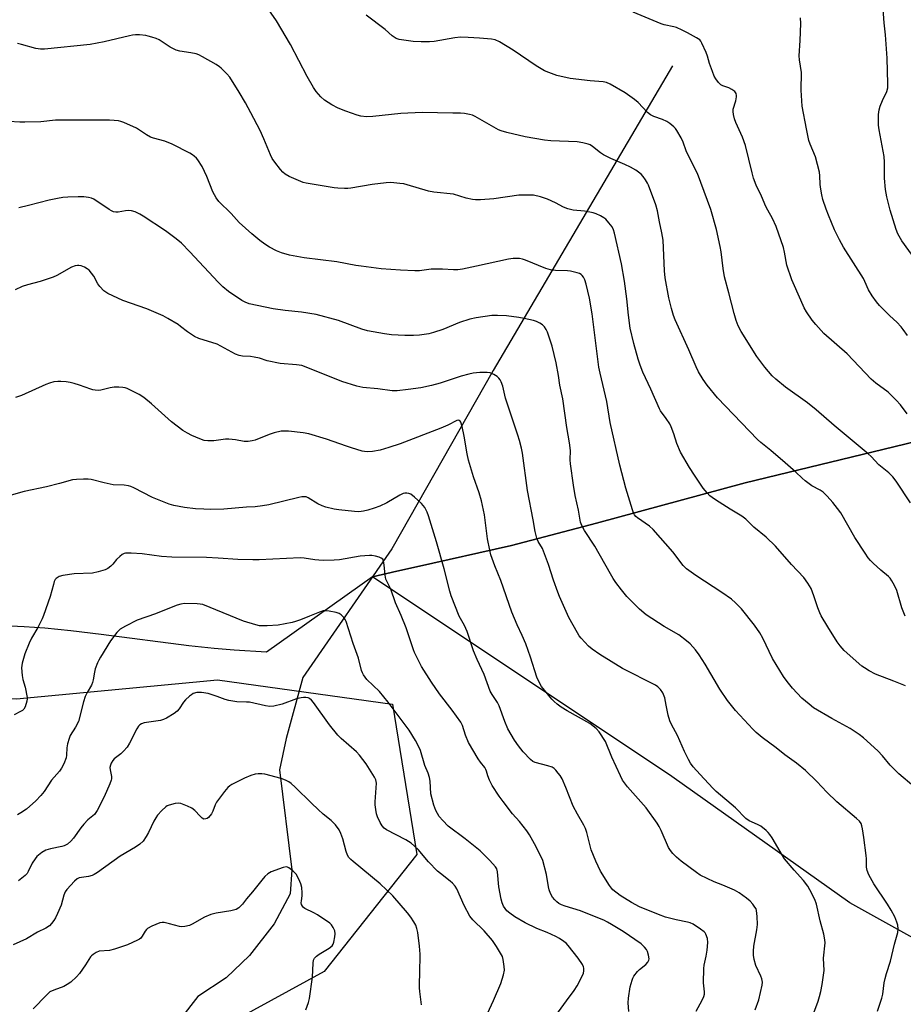
# Model space of a CAD drawing. Units: inches. Extents: x 1201772 to 1207772, y 569456 to 573457.
# Drawn here: x 1202550 to 1202877, y 572071 to 572435 of the extents above; entities that cross this region are included whole.
import ezdxf

# ---------------------------------------------------------------- set-up
doc = ezdxf.new("R2010")
doc.units = ezdxf.units.IN
doc.header["$MEASUREMENT"] = 0
for name, color, linetype in [('HYDRO-Single Line Stream', 4, 'Continuous'), ('NTRL-Farm Land', 3, 'Continuous'), ('NTRL-Pasture Land', 2, 'Continuous'), ('NTRL-Trees', 3, 'Continuous'), ('Undefined', 1, 'Continuous')]:
    doc.layers.add(name, color=color, linetype=linetype)

msp = doc.modelspace()

# ---------------------------------------------------------------- linework, layer by layer
at = {"layer": 'HYDRO-Single Line Stream'}
msp.add_lwpolyline([(1202791.3, 572418.28), (1202724.95, 572305.64), (1202687.43, 572239.65), (1202654.57, 572192.02), (1202648.35, 572169.39), (1202646, 572157.82), (1202650.47, 572120.81), (1202649.83, 572111.94), (1202644.02, 572100.9), (1202634.88, 572089.1), (1202626.18, 572080.89), (1202615.75, 572073.96), (1202609.36, 572065.71)], dxfattribs=at)
at = {"layer": 'NTRL-Farm Land'}
msp.add_polyline3d([(1202881.23, 572279.3, 0), (1202818.21, 572264.07, 0), (1202763.13, 572249.12, 0), (1202731.79, 572240.79, 0), (1202696.63, 572232.95, 0), (1202689.29, 572231.31, 0), (1202680.29, 572229.3, 0), (1202641.19, 572201.38, 0), (1202629.18, 572202.06, 0), (1202621.72, 572202.73, 0), (1202612.44, 572203.76, 0), (1202579.94, 572207.88, 0), (1202568.72, 572209.22, 0), (1202559.12, 572210.2, 0), (1202551.46, 572210.78, 0), (1202534.51, 572211.67, 0)], dxfattribs=at)
at = {"layer": 'NTRL-Pasture Land'}
msp.add_lwpolyline([(1203009.13, 572026.8), (1202919.89, 572073.56), (1202856.92, 572108.69), (1202791.05, 572155.42), (1202680.29, 572229.3), (1202689.29, 572231.31), (1202696.63, 572232.95), (1202731.79, 572240.79), (1202763.13, 572249.12), (1202818.21, 572264.07), (1202881.23, 572279.3), (1202944.4, 572296.94), (1202983.3, 572343.3), (1203146.2, 572277.35), (1203255.09, 572239.53), (1203259.45, 572217.67), (1203304.17, 572224.84), (1203306.87, 572206.73), (1203332.68, 572209.35), (1203326.03, 572187.37), (1203328.19, 572145.63), (1203334.2, 572105.27), (1203338.53, 572077.48), (1203342.36, 572054.64)], dxfattribs=at)
at = {"layer": 'NTRL-Trees'}
msp.add_lwpolyline([(1202623.07, 572191.17), (1202687.73, 572182.12), (1202696.78, 572126.51), (1202662.51, 572083.18), (1202598.49, 572048.26), (1202547.41, 571998.47), (1202491.8, 571927.99), (1202468.72, 571896.22), (1202438.77, 571807.07), (1202407.09, 571796.07), (1202370.88, 571813.53), (1202337.9, 571836.17), (1202328.85, 571863.97), (1202362.47, 571997.83), (1202401.27, 572093.53), (1202434.9, 572147.85), (1202458.21, 572176.64), (1202481.05, 572187.85), (1202548.7, 572184.06)], close=True, dxfattribs=at)
at = {"layer": 'Undefined'}
for points, elevation in [([(1202877.29, 572214.72), (1202876.11, 572217.73), (1202874.29, 572224.16), (1202873.45, 572226.02), (1202872.46, 572227.81), (1202871.76, 572228.73), (1202871.17, 572229.35), (1202868.35, 572231.73), (1202865.56, 572234.25), (1202864.53, 572235.26), (1202863.68, 572236.29), (1202862.52, 572237.96), (1202858.78, 572243.74), (1202853.54, 572252.88), (1202852.34, 572254.56), (1202850.56, 572256.77), (1202848.49, 572259.1), (1202847.07, 572260.51), (1202845.93, 572261.27), (1202842.84, 572262.89), (1202840.32, 572264.8), (1202839.22, 572265.72), (1202836.85, 572268), (1202832.96, 572271.48), (1202827.68, 572275.99), (1202823.99, 572278.93), (1202822.72, 572280.04), (1202807.97, 572295.44), (1202804.17, 572300.18), (1202802.63, 572302.29), (1202800.93, 572305.1), (1202800.06, 572306.89), (1202797.34, 572313.28), (1202792.33, 572324.28), (1202791.71, 572325.94), (1202790.9, 572328.47), (1202789.98, 572332.51), (1202788.61, 572339.86), (1202788.39, 572342.48), (1202787.8, 572353.83), (1202787.38, 572356.48), (1202786.47, 572360.57), (1202785.79, 572364.65), (1202785.15, 572366.81), (1202782.46, 572374.17), (1202782.09, 572374.94), (1202781.32, 572376.16), (1202780.48, 572377.34), (1202779.74, 572378.19), (1202777.79, 572379.7), (1202775.75, 572380.84), (1202773.63, 572381.85), (1202768.53, 572383.96), (1202765.78, 572385.33), (1202764.61, 572386.12), (1202761.71, 572388.44), (1202760.81, 572389.01), (1202760.06, 572389.35), (1202758.07, 572389.84), (1202756.05, 572390.16), (1202746.32, 572390.56), (1202743.99, 572390.74), (1202736.76, 572392.06), (1202729.97, 572393.64), (1202727.96, 572394.2), (1202726.89, 572394.64), (1202718.36, 572399.52), (1202717.34, 572399.99), (1202716.26, 572400.28), (1202714.32, 572400.62), (1202712.92, 572400.77), (1202710.09, 572400.77), (1202698.7, 572401.07), (1202690.76, 572400.64), (1202680.42, 572399.58), (1202678.07, 572399.48), (1202676.04, 572399.67), (1202674.61, 572400), (1202670.43, 572401.46), (1202667.7, 572402.65), (1202665.29, 572403.81), (1202662.57, 572405.56), (1202661.28, 572406.77), (1202659.52, 572408.79), (1202658.55, 572410.28), (1202656.12, 572414.35), (1202650, 572426.23), (1202644.88, 572434.88), (1202640.03, 572441.86)], 414), ([(1202882.29, 572345.09), (1202876.14, 572353.56), (1202874.66, 572356.15), (1202873.99, 572357.8), (1202871.75, 572364.92), (1202870.55, 572369.77), (1202870.06, 572372.58), (1202869.72, 572376.75), (1202869.66, 572378.24), (1202869.71, 572382.66), (1202869.58, 572384.7), (1202867.76, 572394.6), (1202867.5, 572396.37), (1202867.49, 572400.25), (1202867.68, 572402), (1202868.1, 572403.34), (1202868.91, 572405.45), (1202870.55, 572408.79), (1202870.87, 572410.14), (1202870.91, 572411.61), (1202870.64, 572421.17), (1202870.04, 572429.74), (1202869.59, 572434.15), (1202868.95, 572442.47)], 422), ([(1202878.03, 572289.56), (1202875.57, 572292.84), (1202874.06, 572294.56), (1202872.08, 572296.58), (1202871.02, 572297.54), (1202866.46, 572300.93), (1202864.76, 572302.37), (1202855.89, 572311.71), (1202847.26, 572319.26), (1202844.25, 572322.6), (1202842.95, 572324.22), (1202840.85, 572327.33), (1202839.99, 572328.81), (1202838.7, 572331.61), (1202835.45, 572339.14), (1202833.52, 572344.52), (1202832.72, 572349.36), (1202832.34, 572351.07), (1202829.61, 572358.89), (1202828.27, 572361.87), (1202826.49, 572364.95), (1202825.82, 572366.28), (1202824.18, 572370.04), (1202822.28, 572374.1), (1202821.26, 572376.68), (1202820.71, 572378.67), (1202818.29, 572388.79), (1202817.15, 572391.95), (1202814.67, 572397.31), (1202814.23, 572398.67), (1202813.83, 572400.32), (1202813.69, 572401.42), (1202813.77, 572402.26), (1202814.7, 572405.39), (1202815, 572406.81), (1202815.01, 572407.36), (1202814.81, 572408.11), (1202814.36, 572408.75), (1202813.19, 572409.56), (1202812.13, 572410.1), (1202809.95, 572410.92), (1202809.2, 572411.32), (1202808.36, 572412.1), (1202807.29, 572413.51), (1202806.69, 572414.52), (1202806.03, 572416.14), (1202804.96, 572419.18), (1202804.2, 572421.86), (1202803.72, 572423.22), (1202802.16, 572426.71), (1202801.71, 572427.44), (1202801.34, 572427.85), (1202800.17, 572428.66), (1202796.87, 572430.52), (1202794.84, 572431.54), (1202792.82, 572432.43), (1202791.73, 572432.77), (1202788.22, 572433.51), (1202787.08, 572433.83), (1202776.69, 572438.1)], 418), ([(1202879.28, 572256.59), (1202874.01, 572264.58), (1202872.8, 572266.21), (1202871.26, 572267.76), (1202867.64, 572270.71), (1202864.78, 572273.8), (1202863.71, 572274.8), (1202851.08, 572285.26), (1202844.47, 572291.05), (1202841.18, 572293.63), (1202833.11, 572299.37), (1202829.47, 572302.38), (1202828.21, 572303.64), (1202825.44, 572306.79), (1202822.46, 572310.79), (1202816.69, 572320.01), (1202815.62, 572322.13), (1202814.79, 572324.04), (1202814.06, 572326.61), (1202812.16, 572334.3), (1202810.57, 572340.23), (1202810.06, 572343.3), (1202809.29, 572349.47), (1202808.97, 572351.42), (1202807.55, 572357.72), (1202805.51, 572365.17), (1202800.57, 572378.48), (1202797.29, 572384.69), (1202796.38, 572386.85), (1202795.18, 572390.07), (1202794.44, 572391.63), (1202792.92, 572394.4), (1202792.41, 572395.08), (1202791.81, 572395.67), (1202790.29, 572396.96), (1202789.14, 572397.74), (1202787.65, 572398.38), (1202784.39, 572399.5), (1202783.13, 572400.14), (1202782.03, 572401.07), (1202778.56, 572404.73), (1202777.19, 572405.87), (1202773.81, 572408.32), (1202768.21, 572411.55), (1202766.92, 572412.07), (1202765.6, 572412.38), (1202760.85, 572412.68), (1202753.46, 572413.6), (1202748.52, 572414.74), (1202745.53, 572415.78), (1202743.95, 572416.49), (1202740.89, 572418.29), (1202732.37, 572424.05), (1202727.3, 572427.18), (1202725.75, 572427.91), (1202724.31, 572428.17), (1202719.87, 572428.55), (1202715.73, 572428.81), (1202712.85, 572428.88), (1202710.83, 572428.67), (1202703.17, 572427.34), (1202701.48, 572427.22), (1202698.36, 572427.17), (1202695.35, 572427.34), (1202691.88, 572427.79), (1202690.17, 572428.08), (1202689.1, 572428.46), (1202687.65, 572429.36), (1202685.06, 572431.75), (1202677.98, 572437.01)], 416), ([(1202878.24, 572318.53), (1202876.64, 572320.78), (1202875.85, 572321.76), (1202874.25, 572323.43), (1202871.61, 572325.86), (1202867.87, 572329.68), (1202866.72, 572331.02), (1202865.15, 572333.16), (1202863.83, 572335.42), (1202862.47, 572338.47), (1202861.88, 572339.61), (1202854.58, 572351.16), (1202852.99, 572353.93), (1202851.22, 572357.56), (1202848.95, 572363.08), (1202848.11, 572365.28), (1202846.93, 572368.88), (1202846.51, 572370.55), (1202846, 572373.37), (1202845.9, 572374.51), (1202845.82, 572377.61), (1202845.6, 572379), (1202844.12, 572384.58), (1202842.19, 572389.3), (1202841.73, 572390.72), (1202840.81, 572394.93), (1202839.27, 572403.39), (1202838.87, 572409.23), (1202838.94, 572415.88), (1202838.25, 572420.56), (1202838.11, 572421.94), (1202838.47, 572427.68), (1202838.73, 572433.97), (1202838.59, 572435.99)], 420), ([(1202877.42, 572188.92), (1202873.1, 572190.69), (1202866.33, 572193.28), (1202864.03, 572194.47), (1202862.3, 572195.52), (1202861.36, 572196.19), (1202854.81, 572201.95), (1202853.25, 572203.68), (1202852.15, 572205.25), (1202848.72, 572210.75), (1202846.29, 572214.87), (1202845.78, 572215.93), (1202845.02, 572217.82), (1202843.6, 572222.2), (1202842.53, 572224.95), (1202841.39, 572226.91), (1202839.91, 572228.98), (1202835.28, 572233.77), (1202829.35, 572240.57), (1202825.89, 572243.87), (1202821.33, 572247.64), (1202818.38, 572250.56), (1202816.91, 572251.66), (1202812.6, 572254.27), (1202807.18, 572257.78), (1202805.95, 572258.62), (1202805.15, 572259.27), (1202804.16, 572260.32), (1202802.69, 572262.1), (1202799.44, 572266.88), (1202797.6, 572269.75), (1202794.3, 572275.37), (1202792.89, 572278.62), (1202791.82, 572282.15), (1202790.8, 572284.78), (1202790.25, 572285.8), (1202788.99, 572287.78), (1202786.88, 572290.7), (1202786.45, 572291.43), (1202783.31, 572298.62), (1202780.32, 572304.99), (1202779.29, 572307.59), (1202778.61, 572309.73), (1202776.97, 572315.62), (1202775.69, 572321.2), (1202775.02, 572326.1), (1202774.43, 572332.06), (1202773.58, 572338.59), (1202772.44, 572345.06), (1202769.82, 572356.36), (1202769.46, 572357.68), (1202768.98, 572358.67), (1202767.78, 572360.27), (1202766.64, 572361.54), (1202765.95, 572362.06), (1202764.66, 572362.77), (1202763.04, 572363.53), (1202761.93, 572363.92), (1202758.74, 572364.56), (1202754.51, 572364.86), (1202752.59, 572365.35), (1202751.03, 572365.97), (1202748.03, 572367.61), (1202745.07, 572369.02), (1202742.53, 572369.81), (1202739.94, 572370.41), (1202737.92, 572370.48), (1202734.44, 572370.4), (1202725.26, 572369.1), (1202720.22, 572368.74), (1202718.45, 572368.69), (1202717.29, 572368.84), (1202714.99, 572369.38), (1202710.28, 572370.81), (1202703.06, 572371.6), (1202701.11, 572371.89), (1202693.15, 572374.31), (1202691.89, 572374.59), (1202690.4, 572374.78), (1202687.12, 572375.07), (1202685.36, 572375.05), (1202680.22, 572374.41), (1202672.33, 572373.04), (1202671.17, 572372.92), (1202670.04, 572372.92), (1202667.48, 572373.01), (1202666.12, 572373.17), (1202655.84, 572374.93), (1202654.69, 572375.17), (1202653.85, 572375.45), (1202649.49, 572377.39), (1202648, 572378.26), (1202647.17, 572378.95), (1202646.28, 572379.88), (1202644.24, 572382.61), (1202643.27, 572384.05), (1202642.61, 572385.31), (1202640.21, 572391.29), (1202638.75, 572394.38), (1202635.36, 572400.91), (1202633.35, 572404.61), (1202631.04, 572408.56), (1202627.53, 572414.04), (1202626.42, 572415.38), (1202624.41, 572417.42), (1202623.74, 572417.96), (1202622.51, 572418.74), (1202617.45, 572421.67), (1202616.15, 572422.32), (1202615.07, 572422.67), (1202613.1, 572423.14), (1202609.14, 572423.77), (1202607.78, 572424.14), (1202605.48, 572425.24), (1202601.38, 572427.89), (1202600.34, 572428.36), (1202598.72, 572428.9), (1202597.36, 572429.3), (1202596.5, 572429.46), (1202594.15, 572429.7), (1202592.68, 572429.76), (1202591.6, 572429.67), (1202590.46, 572429.45), (1202581.05, 572427.21), (1202575.93, 572426.19), (1202559, 572424.44), (1202557.56, 572424.42), (1202555.83, 572424.68), (1202550.5, 572426.18), (1202549.08, 572426.5)], 412), ([(1202880.57, 572151.62), (1202874.94, 572156.35), (1202871.75, 572159.58), (1202868.94, 572163), (1202867.2, 572164.93), (1202861.91, 572169.72), (1202860.3, 572170.94), (1202856.98, 572173.19), (1202850.27, 572176.81), (1202843.47, 572180.84), (1202841.81, 572182.08), (1202839.11, 572184.41), (1202835.72, 572188), (1202833.73, 572190.5), (1202832.35, 572192.36), (1202828.33, 572199.07), (1202824.72, 572206.57), (1202823.61, 572208.57), (1202821.62, 572211.38), (1202816.86, 572217.41), (1202814.63, 572219.67), (1202813.08, 572220.95), (1202809.56, 572223.42), (1202799.89, 572229.75), (1202796.5, 572232.19), (1202795.27, 572233.48), (1202791.45, 572238.53), (1202784.08, 572246.81), (1202782.75, 572247.99), (1202778.34, 572251.02), (1202777.69, 572251.61), (1202777.22, 572252.23), (1202776.84, 572252.98), (1202776.45, 572254.09), (1202774.04, 572262.03), (1202771.82, 572270.6), (1202768.19, 572286.36), (1202766.99, 572294.12), (1202764.54, 572304.57), (1202764.1, 572306.84), (1202761.52, 572326.51), (1202760.6, 572332.31), (1202759.34, 572337.46), (1202758.86, 572339.16), (1202758.38, 572340.13), (1202757.92, 572340.71), (1202757.55, 572341.04), (1202756.84, 572341.42), (1202756.05, 572341.7), (1202753.6, 572342.33), (1202752.42, 572342.43), (1202747.99, 572342.55), (1202746.15, 572342.8), (1202744.5, 572343.36), (1202736.91, 572346.45), (1202735.8, 572346.82), (1202734.67, 572346.98), (1202732.35, 572346.98), (1202730.69, 572346.79), (1202718.86, 572344.21), (1202713.63, 572343.12), (1202711.93, 572342.85), (1202710.27, 572342.76), (1202706.23, 572343.1), (1202703.74, 572343.12), (1202702.05, 572343.01), (1202697.74, 572342.5), (1202695.99, 572342.46), (1202690.67, 572342.7), (1202683.49, 572343.21), (1202676.18, 572344.15), (1202674.13, 572344.45), (1202667.1, 572345.72), (1202655.08, 572347.28), (1202649.69, 572348.29), (1202646.72, 572349.15), (1202644.85, 572349.86), (1202642.19, 572351.23), (1202640.52, 572352.31), (1202638.71, 572353.71), (1202635.77, 572356.17), (1202631.07, 572360.35), (1202628.05, 572363.65), (1202623.55, 572368.1), (1202622.51, 572369.46), (1202621.26, 572371.72), (1202619.03, 572377.32), (1202617.33, 572381.04), (1202615.78, 572383.56), (1202615.23, 572384.18), (1202614.44, 572384.89), (1202613.81, 572385.36), (1202612.79, 572385.95), (1202606.2, 572389.27), (1202603.55, 572390.39), (1202599.36, 572391.54), (1202598.27, 572391.92), (1202596.8, 572392.75), (1202593.09, 572395.21), (1202588.34, 572397.3), (1202587.27, 572397.69), (1202586.44, 572397.89), (1202584.74, 572398.11), (1202583.02, 572398.22), (1202576.82, 572398.14), (1202567.64, 572398.22), (1202563.07, 572398.13), (1202557.67, 572397.63), (1202551.7, 572397.39), (1202549.93, 572397.41), (1202545.85, 572397.73)], 410), ([(1202867.12, 572068.62), (1202868.73, 572073.38), (1202869.05, 572074.9), (1202869.63, 572079.01), (1202869.97, 572080.66), (1202870.48, 572082.54), (1202871.91, 572087.11), (1202873.4, 572093.36), (1202874.62, 572097.64), (1202874.75, 572099.04), (1202874.59, 572100.44), (1202874.24, 572101.55), (1202873.48, 572103.46), (1202872.19, 572105.99), (1202870.85, 572108.18), (1202865.69, 572115.72), (1202863.94, 572119.01), (1202863.24, 572120.56), (1202862.99, 572121.88), (1202863.03, 572124.98), (1202862.97, 572126.13), (1202862.11, 572132.77), (1202861.59, 572136.01), (1202861.33, 572137.16), (1202861.01, 572137.93), (1202860.42, 572138.84), (1202859.38, 572139.86), (1202852.08, 572145.97), (1202848.4, 572149.58), (1202844.65, 572153.56), (1202840.52, 572157.59), (1202837.19, 572160.25), (1202832.87, 572163.41), (1202829.6, 572165.98), (1202824.46, 572169.83), (1202822.26, 572171.65), (1202821.02, 572172.85), (1202814.64, 572179.85), (1202811.64, 572183.52), (1202808.8, 572187.73), (1202803.38, 572196.88), (1202801.16, 572200.38), (1202799.78, 572202.28), (1202797.85, 572204.5), (1202796.47, 572205.63), (1202793.58, 572207.74), (1202788.21, 572210.81), (1202781.59, 572215.18), (1202779.12, 572217.27), (1202774.44, 572222), (1202772.42, 572224.44), (1202770.33, 572227.18), (1202769.37, 572228.58), (1202768.34, 572230.3), (1202762.6, 572240.64), (1202758.73, 572246.35), (1202757.75, 572248.18), (1202757.31, 572249.44), (1202756.56, 572253.86), (1202755.33, 572259.32), (1202754.62, 572263.21), (1202753.53, 572271), (1202753.48, 572272.5), (1202753.52, 572275.97), (1202753.25, 572278.85), (1202752.25, 572284.45), (1202750.74, 572295.11), (1202749.63, 572300.12), (1202749.12, 572303.77), (1202748.31, 572308.44), (1202746.74, 572314.55), (1202745.1, 572319.75), (1202744.6, 572320.78), (1202743.96, 572321.69), (1202743.19, 572322.45), (1202742.27, 572323.05), (1202741.03, 572323.66), (1202739.92, 572324.02), (1202736.45, 572324.82), (1202734.43, 572325.2), (1202729.84, 572325.85), (1202726.58, 572325.97), (1202724.5, 572325.96), (1202718.64, 572325.1), (1202716.34, 572324.63), (1202712.57, 572323.37), (1202706.29, 572320.71), (1202702.92, 572319.58), (1202701.21, 572319.12), (1202697.77, 572318.7), (1202695.47, 572318.53), (1202692.3, 572318.54), (1202687.37, 572318.78), (1202684.78, 572319.09), (1202678.52, 572320.24), (1202676.41, 572320.9), (1202667.73, 572324.02), (1202659.47, 572326.27), (1202654.12, 572327.17), (1202648.03, 572327.81), (1202643.54, 572328.42), (1202634.72, 572330.23), (1202633.23, 572330.81), (1202632, 572331.5), (1202627.12, 572334.85), (1202624.96, 572336.56), (1202623.2, 572338.29), (1202612.78, 572349.48), (1202609.73, 572352.63), (1202607.75, 572354.34), (1202603.74, 572357.3), (1202595.58, 572362.66), (1202594.34, 572363.37), (1202592.54, 572364.24), (1202591.22, 572364.7), (1202590.14, 572364.82), (1202589.03, 572364.7), (1202586.22, 572364.12), (1202585.38, 572364.12), (1202584.56, 572364.26), (1202583.77, 572364.62), (1202583.01, 572365.08), (1202577.22, 572368.96), (1202576.47, 572369.33), (1202575.34, 572369.61), (1202573.62, 572369.82), (1202571.47, 572369.87), (1202567.72, 572369.74), (1202565.83, 572369.57), (1202563.89, 572369.27), (1202560.75, 572368.64), (1202553.06, 572366.59), (1202549.57, 572365.75)], 408), ([(1202843.62, 572067.93), (1202845.17, 572072.32), (1202845.7, 572073.97), (1202846.18, 572075.87), (1202846.69, 572078.38), (1202847.34, 572083.65), (1202847.13, 572088.19), (1202847.74, 572093.83), (1202847.64, 572095), (1202847.24, 572097.04), (1202845.91, 572101.98), (1202844.57, 572108.2), (1202843.93, 572109.82), (1202842.12, 572113.5), (1202841.34, 572114.75), (1202839.72, 572116.86), (1202836.25, 572120.7), (1202832.77, 572124.91), (1202831.98, 572126.11), (1202828.1, 572132.71), (1202827.29, 572133.96), (1202826.73, 572134.6), (1202825.9, 572135.38), (1202823.9, 572136.96), (1202822.74, 572137.58), (1202819.62, 572138.99), (1202818.46, 572139.78), (1202814.62, 572143.82), (1202807.48, 572149.83), (1202806.18, 572151.03), (1202801.5, 572156.07), (1202798.97, 572158.99), (1202797.92, 572160.37), (1202797.17, 572161.63), (1202795.73, 572164.59), (1202793.11, 572170.6), (1202790.92, 572174.66), (1202790.34, 572175.93), (1202789.63, 572178.01), (1202789, 572181.82), (1202788.44, 572184.43), (1202787.67, 572186.35), (1202786.9, 572187.58), (1202785.91, 572188.55), (1202784.97, 572189.19), (1202772.84, 572195.36), (1202764.36, 572200.46), (1202761.54, 572202.52), (1202760.21, 572203.63), (1202757.51, 572206.57), (1202756.81, 572207.48), (1202756.19, 572208.48), (1202753.01, 572214.15), (1202749.52, 572221.97), (1202748.86, 572223.61), (1202747.31, 572228.03), (1202745.46, 572233.82), (1202743.98, 572237.74), (1202743.16, 572239.67), (1202741.61, 572242.31), (1202741.06, 572243.58), (1202740.45, 572246.06), (1202739.78, 572250.29), (1202737.68, 572261.22), (1202735.78, 572275.05), (1202735.44, 572276.79), (1202734.72, 572279.68), (1202734.12, 572281.68), (1202729.53, 572295.36), (1202728.49, 572299.75), (1202727.94, 572301.37), (1202727.59, 572302.13), (1202727.1, 572302.78), (1202726.42, 572303.32), (1202725.16, 572304.08), (1202723.83, 572304.67), (1202722.7, 572304.84), (1202720.09, 572304.88), (1202717.61, 572304.61), (1202715.94, 572304.25), (1202713.13, 572303.5), (1202705.4, 572300.88), (1202702.17, 572300), (1202698.19, 572299.21), (1202693.55, 572298.5), (1202689.41, 572298.03), (1202687.56, 572298.01), (1202682.27, 572298.82), (1202676.81, 572299.34), (1202674.53, 572299.81), (1202668.98, 572301.54), (1202655.86, 572306.85), (1202654.19, 572307.41), (1202652.24, 572307.7), (1202646.21, 572308.18), (1202641.39, 572309.15), (1202638.57, 572310.1), (1202636.59, 572310.57), (1202635.16, 572310.78), (1202632.21, 572310.92), (1202631.07, 572311.08), (1202629.71, 572311.65), (1202624.2, 572314.64), (1202622.88, 572315.28), (1202616.14, 572317.47), (1202614.53, 572318.15), (1202611.86, 572319.83), (1202609.38, 572321.86), (1202608.44, 572322.54), (1202604.69, 572324.82), (1202602.91, 572325.79), (1202596.86, 572328.41), (1202588.06, 572331.51), (1202582.4, 572334.1), (1202581.02, 572335.08), (1202579.44, 572336.63), (1202578.8, 572337.59), (1202577.26, 572340.47), (1202576.42, 572341.61), (1202575.51, 572342.68), (1202574.87, 572343.21), (1202573.87, 572343.76), (1202572.54, 572344.29), (1202571.73, 572344.46), (1202571.19, 572344.44), (1202570.37, 572344.28), (1202569.03, 572343.8), (1202563.6, 572340.73), (1202562.28, 572340.09), (1202557.46, 572338.51), (1202552.69, 572337.28), (1202550.78, 572336.66), (1202548.13, 572335.43)], 406), ([(1202821.87, 572069.05), (1202823.16, 572072.72), (1202824.43, 572078.15), (1202824.53, 572079.26), (1202824.36, 572080.47), (1202823.96, 572081.53), (1202822.14, 572085.44), (1202821.53, 572087.63), (1202821.22, 572089.3), (1202821.2, 572090.78), (1202821.34, 572092.55), (1202822.44, 572098.65), (1202822.7, 572100.59), (1202822.59, 572103.53), (1202822.35, 572105.86), (1202822.19, 572106.4), (1202821.8, 572107.1), (1202820.95, 572108.18), (1202820, 572109.21), (1202818.68, 572110.32), (1202815.89, 572112.32), (1202814.17, 572113.32), (1202809.94, 572115.12), (1202806.65, 572116.41), (1202801.58, 572118.93), (1202800.14, 572119.91), (1202794.52, 572124.07), (1202792.81, 572125.55), (1202791.38, 572126.91), (1202790.53, 572127.95), (1202789.81, 572129.11), (1202787.12, 572135.46), (1202786.39, 572136.9), (1202785.6, 572138.13), (1202781.59, 572143.82), (1202774.59, 572151.61), (1202772.83, 572154.08), (1202772.04, 572155.63), (1202768.87, 572162.56), (1202766.55, 572168.31), (1202764.22, 572171.93), (1202763.02, 572173.17), (1202760.73, 572174.96), (1202752.32, 572179.68), (1202750.07, 572181.09), (1202748.61, 572182.11), (1202747.5, 572183.1), (1202746.7, 572183.95), (1202743.93, 572187.3), (1202742.9, 572188.71), (1202741.91, 572190.53), (1202741.17, 572192.15), (1202738.79, 572199.47), (1202737.03, 572204.42), (1202735.64, 572207.58), (1202733.8, 572211.49), (1202731.83, 572216.16), (1202727.85, 572227.9), (1202725.6, 572233.29), (1202724.12, 572237.4), (1202723.69, 572239.08), (1202722.91, 572243.35), (1202721.7, 572252.18), (1202720.67, 572257.34), (1202719.81, 572260.34), (1202717.64, 572266.2), (1202715.83, 572272.43), (1202715.29, 572274.74), (1202714.22, 572281.34), (1202713.44, 572284.81), (1202712.97, 572286.46), (1202712.73, 572286.88), (1202712.4, 572287.13), (1202711.97, 572287.17), (1202711.49, 572287.04), (1202708.15, 572285.35), (1202705.57, 572284.19), (1202690.56, 572278.45), (1202686.33, 572277.04), (1202683.19, 572276.09), (1202680.31, 572275.58), (1202678.58, 572275.44), (1202677.43, 572275.56), (1202676.57, 572275.74), (1202672.63, 572276.92), (1202670.68, 572277.55), (1202663.28, 572280.23), (1202656.82, 572282.13), (1202654.75, 572282.53), (1202649.29, 572283.16), (1202647.89, 572283.18), (1202646.52, 572283.08), (1202644, 572282.56), (1202642.07, 572281.96), (1202636.96, 572279.85), (1202635.81, 572279.56), (1202634.34, 572279.33), (1202632.9, 572279.3), (1202629.67, 572279.92), (1202627.16, 572280.21), (1202626.02, 572280.15), (1202621.67, 572279.52), (1202619.39, 572279.54), (1202618.03, 572279.74), (1202616.45, 572280.25), (1202613.52, 572281.54), (1202611.96, 572282.35), (1202610.2, 572283.41), (1202606, 572286.57), (1202598.6, 572293.24), (1202595.82, 572295.6), (1202594.09, 572296.72), (1202589.61, 572298.86), (1202588.81, 572299.16), (1202587.97, 572299.33), (1202586.53, 572299.42), (1202584.8, 572299.4), (1202583.36, 572299.18), (1202579.92, 572298.31), (1202578.84, 572298.21), (1202577.77, 572298.25), (1202576.96, 572298.38), (1202576.11, 572298.63), (1202571.93, 572300.17), (1202569.96, 572300.8), (1202568.52, 572301.18), (1202567.09, 572301.39), (1202565.07, 572301.52), (1202563.92, 572301.52), (1202562.53, 572301.33), (1202560.89, 572300.94), (1202559.55, 572300.44), (1202550.54, 572296.39), (1202548.35, 572295.57)], 404), ([(1202800.02, 572068.53), (1202802.31, 572072.67), (1202802.91, 572074.01), (1202803.11, 572074.85), (1202803.18, 572075.71), (1202802.8, 572079), (1202802.84, 572084.36), (1202802.99, 572085.53), (1202803.73, 572088.86), (1202804.09, 572091.07), (1202804.35, 572094.01), (1202804.19, 572095.42), (1202803.65, 572097.02), (1202803.37, 572097.49), (1202803, 572097.9), (1202801.63, 572098.95), (1202798.93, 572100.7), (1202797.79, 572101.22), (1202796.81, 572101.54), (1202792.59, 572102.35), (1202788.65, 572103.37), (1202786.17, 572104.3), (1202779.09, 572107.2), (1202776.12, 572108.73), (1202771.92, 572111.37), (1202769.26, 572113.51), (1202768.67, 572114.11), (1202767.97, 572115.06), (1202764.7, 572120.4), (1202762.88, 572124.07), (1202761.19, 572128.29), (1202759.61, 572134.64), (1202759.13, 572136.14), (1202758.52, 572137.37), (1202756.15, 572141.44), (1202754.6, 572144.41), (1202751.89, 572151.32), (1202750.45, 572154.49), (1202749.77, 572155.76), (1202749.06, 572156.67), (1202748.09, 572157.74), (1202747.47, 572158.33), (1202746.77, 572158.79), (1202745.19, 572159.35), (1202740.47, 572160.58), (1202739.69, 572160.96), (1202738.74, 572161.65), (1202736.08, 572164.45), (1202734.33, 572166.72), (1202732.88, 572168.85), (1202730.4, 572173.06), (1202729.22, 572175.75), (1202727.2, 572181.53), (1202726.54, 572182.73), (1202724.57, 572185.71), (1202723.91, 572186.99), (1202721.61, 572193.07), (1202719.05, 572198.61), (1202717.72, 572201.85), (1202715.36, 572209.08), (1202714.33, 572211.23), (1202712.44, 572214.67), (1202709.43, 572222.25), (1202708.91, 572223.92), (1202706.83, 572232.23), (1202703.99, 572242.24), (1202701.02, 572251.87), (1202700.56, 572253.17), (1202699.7, 572254.85), (1202698.51, 572256.4), (1202695.91, 572258.78), (1202694.5, 572259.8), (1202693.77, 572260.07), (1202693.02, 572260.22), (1202692.24, 572260.19), (1202691.7, 572260.05), (1202690.42, 572259.41), (1202685.65, 572256.62), (1202683.09, 572255.38), (1202680.93, 572254.61), (1202678.65, 572253.95), (1202676.96, 572253.56), (1202675.32, 572253.34), (1202673.65, 572253.4), (1202667.87, 572254.01), (1202666.17, 572254.3), (1202663.09, 572255), (1202661.72, 572255.48), (1202660.13, 572256.28), (1202656.54, 572258.53), (1202655.83, 572258.8), (1202655.09, 572258.9), (1202654.26, 572258.84), (1202653.15, 572258.62), (1202641.94, 572255.86), (1202639.62, 572255.46), (1202637, 572255.18), (1202633.75, 572255), (1202625.3, 572254.31), (1202620.3, 572254.19), (1202617.98, 572254.22), (1202614.93, 572254.44), (1202610.79, 572254.94), (1202606.84, 572255.66), (1202605.18, 572256.08), (1202598.99, 572258.54), (1202592.07, 572262.18), (1202590.99, 572262.65), (1202590.16, 572262.9), (1202588.5, 572263.13), (1202584.43, 572263.31), (1202581.05, 572264), (1202576.29, 572265.2), (1202575.16, 572265.34), (1202573.42, 572265.36), (1202570.81, 572265.3), (1202569.38, 572265.11), (1202564.59, 572263.78), (1202559.83, 572262.59), (1202551.57, 572260.86), (1202545.04, 572258.98)], 402), ([(1202775.16, 572068.47), (1202774.9, 572071.63), (1202775.04, 572073.34), (1202775.68, 572077.61), (1202776.33, 572080.01), (1202776.62, 572080.77), (1202777.03, 572081.53), (1202778.3, 572083.19), (1202779.13, 572084.02), (1202781.39, 572085.85), (1202782.14, 572086.68), (1202782.51, 572087.38), (1202782.61, 572087.9), (1202782.44, 572089.29), (1202782.03, 572090.68), (1202781.64, 572091.43), (1202780.91, 572092.29), (1202779.64, 572093.46), (1202773.06, 572098), (1202768.79, 572100.63), (1202767.28, 572101.5), (1202765.84, 572102.21), (1202759.95, 572104.62), (1202757.25, 572105.63), (1202751.62, 572107.39), (1202750.28, 572107.88), (1202749.25, 572108.45), (1202748.53, 572108.96), (1202747.76, 572109.71), (1202746.93, 572110.77), (1202746.23, 572112.07), (1202745.69, 572113.45), (1202745.45, 572114.56), (1202744.75, 572119.1), (1202743.31, 572124.27), (1202742.52, 572126.15), (1202740.28, 572130.53), (1202738.36, 572133.82), (1202737.41, 572135.29), (1202734.67, 572138.71), (1202732.17, 572141.59), (1202728.61, 572146.19), (1202727.24, 572148.08), (1202724.65, 572152.01), (1202724.06, 572153.03), (1202723.6, 572154.07), (1202723.02, 572155.68), (1202722.54, 572157.41), (1202722.28, 572158.02), (1202721.83, 572158.71), (1202720.24, 572160.68), (1202719.42, 572161.86), (1202715.79, 572167.95), (1202714.71, 572170.66), (1202713.59, 572174.22), (1202712.98, 572175.49), (1202709.81, 572179.92), (1202705.15, 572185.9), (1202702.1, 572190.32), (1202698.5, 572196.13), (1202696.69, 572199.58), (1202695.91, 572201.2), (1202695.48, 572202.28), (1202692.82, 572210.36), (1202690.89, 572214.97), (1202688.79, 572219.57), (1202687.06, 572224.68), (1202685.33, 572228.42), (1202685.02, 572229.84), (1202684.61, 572233.63), (1202684.38, 572235.02), (1202684.12, 572235.74), (1202683.59, 572236.21), (1202682.85, 572236.5), (1202681.47, 572236.83), (1202680.06, 572237.08), (1202679.18, 572237.12), (1202675.74, 572236.83), (1202668.16, 572235.57), (1202666.14, 572235.39), (1202662.35, 572235.3), (1202660.43, 572235.35), (1202659.01, 572235.53), (1202655.03, 572236.21), (1202653.6, 572236.32), (1202638.37, 572235.57), (1202636.03, 572235.54), (1202630.48, 572235.71), (1202623.31, 572236.19), (1202618.99, 572236.34), (1202606.16, 572236.47), (1202602.33, 572236.78), (1202595.21, 572237.78), (1202591.06, 572238.04), (1202589.6, 572238.06), (1202589.03, 572238), (1202588.51, 572237.84), (1202587.8, 572237.45), (1202586.9, 572236.8), (1202585.63, 572235.7), (1202584.35, 572233.98), (1202583.58, 572233.18), (1202582.49, 572232.31), (1202581.48, 572231.8), (1202578.89, 572231.08), (1202576.84, 572230.65), (1202570.02, 572230.4), (1202565.86, 572229.71), (1202564.47, 572229.31), (1202563.36, 572228.63), (1202563.02, 572228.26), (1202562.64, 572227.56), (1202562.3, 572226.47), (1202561.19, 572221.94), (1202558.7, 572215), (1202558.11, 572213.66), (1202556.54, 572210.53), (1202554.26, 572206.5), (1202553.4, 572204.73), (1202551.82, 572200.7), (1202550.77, 572197.28), (1202550.59, 572196.41), (1202550.53, 572195.56), (1202550.81, 572192.72), (1202551.06, 572191.31), (1202551.92, 572188.37), (1202552.58, 572184.64), (1202552.6, 572184.07), (1202552.5, 572183.25), (1202551.9, 572181.11), (1202551.41, 572180.27), (1202550.87, 572179.79), (1202550.2, 572179.39), (1202547.81, 572178.22)], 400), ([(1202748.17, 572066.94), (1202752.07, 572072.44), (1202754.97, 572076.2), (1202756.07, 572077.93), (1202757.79, 572081.3), (1202758.36, 572082.62), (1202758.54, 572083.43), (1202758.47, 572084.49), (1202758.33, 572085.02), (1202757.98, 572085.77), (1202756.38, 572088.16), (1202752.76, 572092.82), (1202751.96, 572093.66), (1202751.09, 572094.36), (1202749.49, 572095.48), (1202748.2, 572096.16), (1202744.95, 572097.63), (1202741.08, 572099.19), (1202736.75, 572101.28), (1202732.95, 572103.46), (1202731.14, 572104.77), (1202730.08, 572105.67), (1202729.38, 572106.5), (1202728.81, 572107.43), (1202728.3, 572108.7), (1202727.89, 572110.02), (1202727.05, 572114.5), (1202726.55, 572120.17), (1202726.28, 572121.22), (1202725.88, 572121.91), (1202723.72, 572124.35), (1202720.14, 572127.88), (1202714.58, 572132.29), (1202708.38, 572137.04), (1202706.31, 572139.06), (1202705, 572140.59), (1202703.71, 572142.82), (1202703.01, 572144.72), (1202701.92, 572148.96), (1202701.61, 572153.66), (1202701.39, 572155), (1202700.92, 572156.56), (1202699.72, 572159.41), (1202698.06, 572164.95), (1202697.53, 572166.34), (1202696.21, 572168.67), (1202693.84, 572172.48), (1202686.14, 572182.92), (1202682.9, 572186.82), (1202678.2, 572191.3), (1202677.01, 572192.97), (1202676.59, 572193.74), (1202676.27, 572194.54), (1202675.22, 572199.1), (1202673.25, 572204.64), (1202670.64, 572212.68), (1202670.27, 572213.46), (1202669.75, 572214.17), (1202668.72, 572215.2), (1202668.01, 572215.7), (1202666.94, 572216.06), (1202664.34, 572216.53), (1202662.9, 572216.69), (1202662.1, 572216.64), (1202660.76, 572216.23), (1202657.03, 572214.64), (1202653.75, 572213.39), (1202651.82, 572212.69), (1202650.69, 572212.37), (1202645.49, 572211.35), (1202641.43, 572211.09), (1202639.41, 572211.06), (1202638.55, 572211.17), (1202637.15, 572211.49), (1202632.64, 572212.83), (1202625.16, 572215.97), (1202617.58, 572218.96), (1202616.66, 572219.18), (1202615.51, 572219.29), (1202610.86, 572219.35), (1202609.44, 572219.14), (1202608.05, 572218.74), (1202603.99, 572217.19), (1202600.08, 572215.5), (1202593.36, 572213.2), (1202588.98, 572210.99), (1202586.98, 572209.85), (1202586.34, 572209.33), (1202585.76, 572208.7), (1202583.49, 572205.57), (1202579.74, 572199.5), (1202579.17, 572198.47), (1202578.68, 572197.38), (1202577.81, 572195.15), (1202577.47, 572194.02), (1202577.06, 572191.12), (1202576.83, 572190.14), (1202576.42, 572189.17), (1202574.81, 572186.45), (1202574.11, 572184.93), (1202573.51, 572182.96), (1202571.57, 572175.71), (1202570.53, 572173.65), (1202568.58, 572170.5), (1202568.15, 572169.43), (1202567.59, 572167.46), (1202567.28, 572166.03), (1202567.16, 572163.27), (1202566.99, 572162.29), (1202566.18, 572160.04), (1202565.38, 572158.47), (1202564.53, 572157.39), (1202561.58, 572154.01), (1202558.91, 572149.89), (1202557.65, 572148.31), (1202555.87, 572146.39), (1202552.38, 572143.31), (1202550.3, 572141.88), (1202549.1, 572141.24)], 398), ([(1202722.15, 572066.07), (1202725.11, 572072.45), (1202727.75, 572078.84), (1202728.74, 572081.97), (1202729.11, 572083.7), (1202729.05, 572085.13), (1202728.68, 572087.71), (1202728.36, 572088.8), (1202727.72, 572090.06), (1202726.24, 572092.52), (1202724.72, 572094.69), (1202721.61, 572098.23), (1202717.43, 572102.33), (1202716.3, 572103.73), (1202714.23, 572107.64), (1202711.51, 572113.79), (1202710.88, 572114.78), (1202709.95, 572115.92), (1202709.11, 572116.69), (1202705.43, 572119.46), (1202704.32, 572120.41), (1202701, 572123.87), (1202697.24, 572128.35), (1202694.61, 572130.68), (1202693.66, 572131.37), (1202692.63, 572131.97), (1202685.55, 572135.61), (1202684.65, 572136.29), (1202683.9, 572137.12), (1202683.17, 572138.36), (1202682.2, 572140.46), (1202681.86, 572141.55), (1202681.55, 572143.21), (1202681.33, 572144.88), (1202681.31, 572146.04), (1202681.78, 572152.96), (1202681.57, 572154.15), (1202681.06, 572155.19), (1202678.01, 572160.08), (1202675.57, 572163.3), (1202674.36, 572164.53), (1202668.73, 572169.47), (1202667.5, 572170.69), (1202664.41, 572174.5), (1202658.46, 572182.72), (1202657.74, 572183.58), (1202657.01, 572184.18), (1202656.5, 572184.42), (1202655.67, 572184.64), (1202654.8, 572184.65), (1202653.93, 572184.52), (1202652.23, 572184.07), (1202646.92, 572182.08), (1202643.81, 572181.35), (1202642.4, 572181.24), (1202640.74, 572181.51), (1202634.89, 572182.83), (1202633.73, 572182.94), (1202630.2, 572183.06), (1202627.25, 572183.52), (1202625.8, 572183.87), (1202622.89, 572185.02), (1202619.61, 572186.04), (1202617.13, 572186.49), (1202615.41, 572186.41), (1202614.05, 572186.06), (1202613.34, 572185.64), (1202612.68, 572185.11), (1202611.2, 572183.77), (1202610.44, 572182.94), (1202608.86, 572180.39), (1202608.12, 572179.52), (1202606.96, 572178.64), (1202604.15, 572176.97), (1202603.1, 572176.44), (1202601.93, 572176.05), (1202595.92, 572175.18), (1202594.93, 572174.88), (1202594.32, 572174.54), (1202593.76, 572173.98), (1202593.14, 572173.07), (1202590.48, 572167.73), (1202589.56, 572166.25), (1202588.28, 572164.75), (1202587.3, 572163.74), (1202584.83, 572161.94), (1202584.28, 572161.31), (1202583.69, 572160.36), (1202583.39, 572159.62), (1202583.23, 572158.67), (1202583.3, 572157.84), (1202583.77, 572155.32), (1202583.77, 572154.52), (1202583.66, 572153.97), (1202583.16, 572152.62), (1202581.08, 572147.8), (1202578.54, 572142.74), (1202577.53, 572141.34), (1202575, 572139.32), (1202573.58, 572137.79), (1202572.46, 572136.4), (1202569.76, 572132.51), (1202568.82, 572131.41), (1202567.49, 572130.36), (1202566.28, 572129.67), (1202565.5, 572129.46), (1202561.24, 572128.64), (1202559.56, 572128.13), (1202558.08, 572127.21), (1202556.25, 572125.76), (1202555.52, 572124.91), (1202554.46, 572123.29), (1202553.02, 572120.2), (1202552.61, 572119.51), (1202551.9, 572118.74), (1202549.4, 572116.83)], 396), ([(1202698.49, 572070.93), (1202697.84, 572075.79), (1202697.75, 572077.24), (1202697.87, 572084.26), (1202698.02, 572087.88), (1202697.99, 572089.67), (1202697.78, 572092.62), (1202697.1, 572097.61), (1202696.75, 572099.18), (1202696.31, 572100.39), (1202695.6, 572101.65), (1202694.5, 572103.36), (1202693.23, 572104.97), (1202687.84, 572111.17), (1202683.14, 572115.67), (1202673.13, 572123.89), (1202672.28, 572124.66), (1202671.63, 572125.42), (1202671.07, 572126.32), (1202670.54, 572127.62), (1202669.35, 572132.29), (1202668.64, 572134.35), (1202668, 572135.59), (1202666.6, 572137.5), (1202665.06, 572139.05), (1202662.12, 572141.5), (1202660.21, 572143.23), (1202657.82, 572145.48), (1202651.74, 572151.47), (1202650.28, 572152.79), (1202649.39, 572153.46), (1202648.15, 572154.07), (1202646.58, 572154.62), (1202640.52, 572156.21), (1202639.4, 572156.42), (1202638.06, 572156.41), (1202636.99, 572156.23), (1202635.39, 572155.71), (1202633.03, 572154.8), (1202628.28, 572152.4), (1202627.54, 572151.93), (1202626.89, 572151.37), (1202625.61, 572149.8), (1202622.64, 572145.85), (1202622.16, 572144.87), (1202621.33, 572142.54), (1202620.76, 572141.54), (1202619.68, 572140.21), (1202619.25, 572139.89), (1202618.76, 572139.68), (1202617.99, 572139.65), (1202617.34, 572139.98), (1202616.55, 572140.69), (1202614.66, 572142.81), (1202613.53, 572143.69), (1202611.95, 572144.43), (1202609.51, 572145.37), (1202608.41, 572145.54), (1202607.31, 572145.38), (1202605.12, 572144.8), (1202604.35, 572144.49), (1202603.88, 572144.2), (1202602.43, 572142.78), (1202600.87, 572141.02), (1202600.16, 572140.09), (1202599.47, 572138.84), (1202597.51, 572134.66), (1202596.68, 572133.14), (1202595.53, 572131.48), (1202594.29, 572130.34), (1202592.66, 572129.18), (1202586.98, 572125.93), (1202578.68, 572119.89), (1202577.44, 572119.08), (1202576.65, 572118.72), (1202575.25, 572118.34), (1202571.85, 572117.84), (1202571.15, 572117.5), (1202570.17, 572116.65), (1202567.33, 572113.61), (1202566.73, 572112.74), (1202566.2, 572111.43), (1202565.19, 572107.77), (1202563.86, 572104.75), (1202563.08, 572103.13), (1202562.5, 572102.1), (1202561.64, 572100.97), (1202560.86, 572100.16), (1202559.52, 572099.25), (1202556.39, 572097.74), (1202552.42, 572095.37), (1202547.41, 572093.12)], 394)]:
    msp.add_lwpolyline(points, dxfattribs=dict(at, elevation=elevation))
msp.add_polyline3d([(1202655.73, 572069, 392), (1202656.73, 572071.76, 392), (1202657.03, 572073.19, 392), (1202658.17, 572081.11, 392), (1202658.37, 572086.32, 392), (1202658.53, 572087.43, 392), (1202658.87, 572088.16, 392), (1202659.62, 572088.97, 392), (1202660.57, 572089.62, 392), (1202664.35, 572091.83, 392), (1202665.39, 572092.68, 392), (1202665.78, 572093.29, 392), (1202666.05, 572094.08, 392), (1202666.46, 572096.06, 392), (1202666.57, 572097.19, 392), (1202666.35, 572098.27, 392), (1202665.78, 572099.57, 392), (1202665.18, 572100.51, 392), (1202664.56, 572101.1, 392), (1202659.97, 572104.26, 392), (1202658.68, 572104.96, 392), (1202655.36, 572106.55, 392), (1202654.77, 572106.96, 392), (1202654.43, 572107.36, 392), (1202654.1, 572108.06, 392), (1202654.01, 572108.59, 392), (1202654.06, 572109.44, 392), (1202654.31, 572111.18, 392), (1202654.35, 572112.32, 392), (1202654.19, 572114.29, 392), (1202653.88, 572115.64, 392), (1202653.14, 572117.38, 392), (1202652.07, 572119.2, 392), (1202650.92, 572120.42, 392), (1202649.39, 572121.65, 392), (1202648.94, 572121.88, 392), (1202648.44, 572121.96, 392), (1202647.36, 572121.76, 392), (1202642.9, 572120.1, 392), (1202641.64, 572119.37, 392), (1202640.55, 572118.39, 392), (1202639.39, 572117.08, 392), (1202635.93, 572112.73, 392), (1202633.75, 572110.12, 392), (1202632.28, 572108.13, 392), (1202630.89, 572106.78, 392), (1202629.96, 572106.21, 392), (1202628, 572105.72, 392), (1202622.55, 572104.82, 392), (1202620.58, 572104.29, 392), (1202618.25, 572103.37, 392), (1202613.7, 572100.69, 392), (1202612.61, 572100.3, 392), (1202610.88, 572099.91, 392), (1202609.73, 572099.78, 392), (1202608.9, 572099.86, 392), (1202605.32, 572100.91, 392), (1202603.34, 572101.37, 392), (1202602.51, 572101.41, 392), (1202601.68, 572101.23, 392), (1202598.69, 572100, 392), (1202597.17, 572099.16, 392), (1202596.77, 572098.8, 392), (1202596.26, 572098.16, 392), (1202595.15, 572096.27, 392), (1202594.68, 572095.63, 392), (1202594.19, 572095.2, 392), (1202593.46, 572094.79, 392), (1202589.73, 572093.15, 392), (1202584.98, 572091.49, 392), (1202583.02, 572091.05, 392), (1202579.22, 572090.7, 392), (1202578.17, 572090.31, 392), (1202576.98, 572089.57, 392), (1202576.36, 572089.03, 392), (1202576.05, 572088.62, 392), (1202574.22, 572085.7, 392), (1202572.03, 572082.49, 392), (1202570.86, 572081.24, 392), (1202568.74, 572079.35, 392), (1202567.38, 572078.4, 392), (1202566.19, 572077.72, 392), (1202562.52, 572076.39, 392), (1202561.04, 572075.66, 392), (1202559.72, 572074.5, 392), (1202554.89, 572069.43, 392)], dxfattribs=at)

doc.saveas('drawing.dxf')
